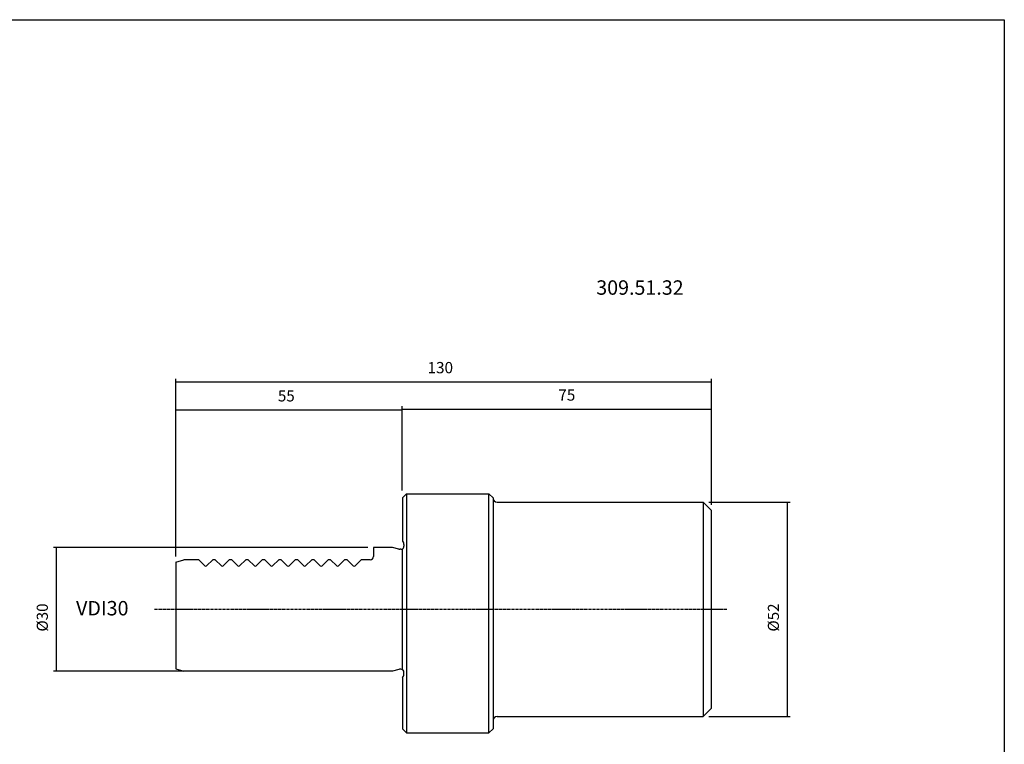
# Model space of a CAD drawing. Extents: x 71 to 472, y -30 to 244.
# Drawn here: x 233 to 472, y 69 to 244 of the extents above; entities that cross this region are included whole.
import ezdxf

# ---------------------------------------------------------------- set-up
doc = ezdxf.new("R2010")
doc.units = 0
doc.header["$MEASUREMENT"] = 0
doc.linetypes.add('CENTER', pattern=[0.95, 0.625, -0.125, 0.075, -0.125])
doc.layers.add('CK_LEVEL_1', color=7, linetype='CONTINUOUS')
doc.styles.add('BOX', font='txt.shx', dxfattribs={"height": 1})
doc.dimstyles.new('DIMSTYLE1', dxfattribs={"dimtxt": 2.73, "dimasz": 2.73, "dimexe": 2.73, "dimexo": 0.0625, "dimgap": 0.09, "dimtad": 0, "dimtih": 1, "dimtoh": 1, "dimdec": 4, "dimzin": 0, "dimtxsty": 'STANDARD', "dimcen": 0.09, "dimazin": 3, "dimtfac": 1, "dimtdec": 4, "dimtofl": 0, "dimtmove": 0, "dimatfit": 3, "dimtolj": 1, "dimtzin": 0})
doc.dimstyles.new('DIMSTYLE2', dxfattribs={"dimtxt": 2.7, "dimasz": 2.7, "dimexe": 2.7, "dimexo": 0.0625, "dimgap": 0.09, "dimtad": 0, "dimtih": 1, "dimtoh": 1, "dimdec": 4, "dimzin": 0, "dimtxsty": 'STANDARD', "dimcen": 0.09, "dimazin": 3, "dimtfac": 1, "dimtdec": 4, "dimtofl": 0, "dimtmove": 0, "dimatfit": 3, "dimtolj": 1, "dimtzin": 0})

# ---------------------------------------------------------------- blocks, each defined once
blk = doc.blocks.new('*D0')
at = {"layer": 'CK_LEVEL_1', "color": 4, "linetype": 'CONTINUOUS'}
for p, q in [((270.79, 117.15), (270.79, 157.2)), ((270.79, 156.52), (400.79, 156.52)), ((400.79, 126.69), (400.79, 157.2))]:
    blk.add_line(p, q, dxfattribs=at)
for points in [[(270.79, 156.52), (273.52, 156.93), (273.52, 156.11), (270.79, 156.52)], [(400.79, 156.52), (398.06, 156.11), (398.06, 156.93), (400.79, 156.52)]]:
    blk.add_solid(points, dxfattribs=at)
at = {"layer": 'CK_LEVEL_1', "color": 4, "linetype": 'CONTINUOUS', "style": 'BOX'}
blk.add_text('130', height=2.73, dxfattribs=at).set_placement((331.9, 158.57))
blk = doc.blocks.new('*D1')
at = {"layer": 'CK_LEVEL_1', "color": 4, "linetype": 'CONTINUOUS'}
for p, q in [((325.79, 135.69), (325.79, 150.57)), ((400.79, 126.69), (400.79, 150.57)), ((325.79, 149.89), (400.79, 149.89))]:
    blk.add_line(p, q, dxfattribs=at)
for points in [[(325.79, 149.89), (328.52, 150.3), (328.52, 149.48), (325.79, 149.89)], [(400.79, 149.89), (398.06, 149.48), (398.06, 150.3), (400.79, 149.89)]]:
    blk.add_solid(points, dxfattribs=at)
at = {"layer": 'CK_LEVEL_1', "color": 4, "linetype": 'CONTINUOUS', "style": 'BOX'}
blk.add_text('75', height=2.73, dxfattribs=at).set_placement((363.64, 151.93))
blk = doc.blocks.new('*D2')
at = {"layer": 'CK_LEVEL_1', "color": 4, "linetype": 'CONTINUOUS'}
for p, q in [((270.79, 114.14), (270.79, 150.38)), ((270.79, 149.71), (325.79, 149.71)), ((325.79, 130.17), (325.79, 150.38))]:
    blk.add_line(p, q, dxfattribs=at)
for points in [[(270.79, 149.71), (273.49, 150.11), (273.49, 149.3), (270.79, 149.71)], [(325.79, 149.71), (323.09, 149.3), (323.09, 150.11), (325.79, 149.71)]]:
    blk.add_solid(points, dxfattribs=at)
at = {"layer": 'CK_LEVEL_1', "color": 4, "linetype": 'CONTINUOUS', "style": 'BOX'}
blk.add_text('55', height=2.7, dxfattribs=at).set_placement((295.59, 151.73))
blk = doc.blocks.new('*D5')
at = {"layer": 'CK_LEVEL_1', "color": 4, "linetype": 'CONTINUOUS'}
for p, q in [((400.14, 127.32), (419.89, 127.32)), ((419.21, 127.32), (419.21, 75.32)), ((400.14, 75.32), (419.89, 75.32))]:
    blk.add_line(p, q, dxfattribs=at)
for points in [[(419.21, 127.32), (419.62, 124.62), (418.81, 124.62), (419.21, 127.32)], [(419.21, 75.32), (418.81, 78.02), (419.62, 78.02), (419.21, 75.32)]]:
    blk.add_solid(points, dxfattribs=at)
at = {"layer": 'CK_LEVEL_1', "color": 4, "linetype": 'CONTINUOUS', "style": 'BOX'}
blk.add_text('%%c52', height=2.7, rotation=90, dxfattribs=at).set_placement((417.19, 95.92))
blk = doc.blocks.new('*D6')
at = {"layer": 'CK_LEVEL_1', "color": 4, "linetype": 'CONTINUOUS'}
for p, q in [((317.44, 116.32), (241.12, 116.32)), ((241.79, 116.32), (241.79, 86.32)), ((322.04, 86.32), (241.12, 86.32))]:
    blk.add_line(p, q, dxfattribs=at)
for points in [[(241.79, 116.32), (242.2, 113.62), (241.39, 113.62), (241.79, 116.32)], [(241.79, 86.32), (241.39, 89.02), (242.2, 89.02), (241.79, 86.32)]]:
    blk.add_solid(points, dxfattribs=at)
at = {"layer": 'CK_LEVEL_1', "color": 4, "linetype": 'CONTINUOUS', "style": 'BOX'}
blk.add_text('%%c30', height=2.7, rotation=90, dxfattribs=at).set_placement((239.77, 95.92))

msp = doc.modelspace()

# ---------------------------------------------------------------- linework, layer by layer
at = {"layer": 'CK_LEVEL_1', "color": 6, "linetype": 'CONTINUOUS'}
for p, q in [((70.87433, 244.32228), (471.87433, 244.32228)), ((471.87433, 244.32228), (471.87433, -29.85572))]:
    msp.add_line(p, q, dxfattribs=at)
at = {"layer": 'CK_LEVEL_1', "color": 7, "linetype": 'CONTINUOUS'}
for p, q in [((326.79433, 129.32128), (325.79433, 128.32128)), ((326.79433, 129.32128), (326.79433, 71.32128)), ((326.79433, 129.32128), (346.79433, 129.32128)), ((346.79433, 129.32128), (347.79433, 128.32128)), ((346.79433, 71.32128), (346.79433, 129.32128)), ((325.79433, 128.32128), (325.79433, 117.87128)), ((347.79433, 128.32128), (347.79433, 120.32128)), ((348.79433, 127.32128), (398.79433, 127.32128)), ((398.79433, 127.32128), (398.79433, 75.32128)), ((398.79433, 127.32128), (400.79433, 125.32128)), ((400.79433, 77.32128), (400.79433, 125.32128)), ((347.79433, 120.32128), (347.79433, 82.32128)), ((325.79433, 117.87128), (326.04965, 117.50664)), ((325.79433, 117.87128), (326.04965, 117.50664)), ((318.79433, 116.32128), (318.79433, 114.12128)), ((323.39433, 116.32128), (318.79433, 116.32128)), ((324.97202, 115.89854), (323.39433, 116.32128)), ((324.97202, 115.89854), (323.39433, 116.32128)), ((324.97202, 115.89854), (323.39433, 116.32128)), ((324.97202, 115.89854), (323.39433, 116.32128)), ((325.39433, 115.87128), (325.17907, 115.87128)), ((325.39433, 115.87128), (325.17907, 115.87128)), ((325.39433, 115.87128), (325.17907, 115.87128)), ((325.39433, 115.87128), (325.17907, 115.87128)), ((325.79433, 86.6641), (325.79433, 115.97846)), ((326.19433, 117.04778), (326.19433, 116.67128)), ((326.19433, 117.04778), (326.19433, 116.67128)), ((270.79433, 112.78538), (272.79433, 113.32128)), ((270.79433, 112.78538), (270.79433, 86.85718)), ((276.39433, 113.32128), (272.79433, 113.32128)), ((276.39433, 113.32128), (277.88219, 111.83341)), ((279.79433, 113.32128), (278.30646, 111.83341)), ((280.39433, 113.32128), (279.79433, 113.32128)), ((280.39433, 113.32128), (281.88219, 111.83341)), ((283.79433, 113.32128), (282.30646, 111.83341)), ((284.39433, 113.32128), (283.79433, 113.32128)), ((284.39433, 113.32128), (285.88219, 111.83341)), ((287.79433, 113.32128), (286.30646, 111.83341)), ((288.39433, 113.32128), (287.79433, 113.32128)), ((288.39433, 113.32128), (289.88219, 111.83341)), ((291.79433, 113.32128), (290.30646, 111.83341)), ((292.39433, 113.32128), (291.79433, 113.32128)), ((292.39433, 113.32128), (293.88219, 111.83341)), ((295.79433, 113.32128), (294.30646, 111.83341)), ((296.39433, 113.32128), (295.79433, 113.32128)), ((296.39433, 113.32128), (297.88219, 111.83341)), ((299.79433, 113.32128), (298.30646, 111.83341)), ((300.39433, 113.32128), (299.79433, 113.32128)), ((300.39433, 113.32128), (301.88219, 111.83341)), ((303.79433, 113.32128), (302.30646, 111.83341)), ((304.39433, 113.32128), (303.79433, 113.32128)), ((304.39433, 113.32128), (305.88219, 111.83341)), ((307.79433, 113.32128), (306.30646, 111.83341)), ((308.39433, 113.32128), (307.79433, 113.32128)), ((308.39433, 113.32128), (309.88219, 111.83341)), ((311.79433, 113.32128), (310.30646, 111.83341)), ((312.39433, 113.32128), (311.79433, 113.32128)), ((312.39433, 113.32128), (313.88219, 111.83341)), ((315.79433, 113.32128), (314.30646, 111.83341)), ((317.99433, 113.32128), (315.79433, 113.32128)), ((270.79433, 86.85718), (272.79433, 86.32128)), ((323.39433, 86.32128), (272.79433, 86.32128)), ((324.97202, 86.74402), (323.39433, 86.32128)), ((324.97202, 86.74402), (323.39433, 86.32128)), ((324.97202, 86.74402), (323.39433, 86.32128)), ((324.97202, 86.74402), (323.39433, 86.32128)), ((325.39433, 86.77128), (325.17907, 86.77128)), ((325.39433, 86.77128), (325.17907, 86.77128)), ((325.39433, 86.77128), (325.17907, 86.77128)), ((325.39433, 86.77128), (325.17907, 86.77128)), ((325.79433, 84.77128), (326.04965, 85.13591)), ((325.79433, 84.77128), (326.04965, 85.13591)), ((325.79433, 84.77128), (325.79433, 72.32128)), ((326.19433, 85.59478), (326.19433, 85.97128)), ((326.19433, 85.59478), (326.19433, 85.97128)), ((347.79433, 82.32128), (347.79433, 72.32128)), ((400.79433, 77.32128), (398.79433, 75.32128)), ((348.79433, 75.32128), (398.79433, 75.32128)), ((326.79433, 71.32128), (325.79433, 72.32128)), ((346.79433, 71.32128), (347.79433, 72.32128)), ((326.79433, 71.32128), (346.79433, 71.32128))]:
    msp.add_line(p, q, dxfattribs=at)
at = {"layer": 'CK_LEVEL_1', "color": 1, "linetype": 'CENTER'}
msp.add_line((265.62911, 101.32128), (404.55382, 101.32128), dxfattribs=at)
at = {"layer": 'CK_LEVEL_1', "color": 7, "linetype": 'CONTINUOUS'}
for centre, radius, start, end in [((348.79433, 128.32128), 1, 180, 270), ((325.39433, 117.04778), 0.8, 0, 35), ((325.39433, 117.04778), 0.8, 0, 35), ((325.17907, 116.67128), 0.8, 255, 270), ((325.17907, 116.67128), 0.8, 255, 270), ((325.17907, 116.67128), 0.8, 255, 270), ((325.17907, 116.67128), 0.8, 255, 270), ((325.39433, 116.67128), 0.8, 270, 360), ((325.39433, 116.67128), 0.8, 270, 360), ((282.94285, 112.89407), 0.3, 315, 315.0000198), ((317.99433, 114.12128), 0.8, 270, 360), ((278.09433, 112.04554), 0.3, 225, 315), ((282.09433, 112.04554), 0.3, 225, 315), ((286.09433, 112.04554), 0.3, 225, 315), ((290.09433, 112.04554), 0.3, 225, 315), ((294.09433, 112.04554), 0.3, 225, 315), ((298.09433, 112.04554), 0.3, 225, 315), ((302.09433, 112.04554), 0.3, 225, 315), ((306.09433, 112.04554), 0.3, 225, 315), ((310.09433, 112.04554), 0.3, 225, 315), ((314.09433, 112.04554), 0.3, 225, 315), ((325.17907, 85.97128), 0.8, 90, 105), ((325.17907, 85.97128), 0.8, 90, 105), ((325.17907, 85.97128), 0.8, 90, 105), ((325.17907, 85.97128), 0.8, 90, 105), ((325.39433, 85.97128), 0.8, 0, 90), ((325.39433, 85.97128), 0.8, 0, 90), ((325.39433, 85.59478), 0.8, 325, 360), ((325.39433, 85.59478), 0.8, 325, 360), ((348.79433, 74.32128), 1, 90, 180)]:
    msp.add_arc(centre, radius, start, end, dxfattribs=at)

# ---------------------------------------------------------------- texts
at = {"layer": 'CK_LEVEL_1', "color": 2, "linetype": 'CONTINUOUS', "style": 'BOX'}
msp.add_text('309.51.32', height=3.5, dxfattribs=at).set_placement((372.84914, 177.61092))
at = {"layer": 'CK_LEVEL_1', "color": 4, "linetype": 'CONTINUOUS', "style": 'BOX'}
msp.add_text('VDI30', height=3.5, dxfattribs=at).set_placement((246.61362, 99.83802))

# ---------------------------------------------------------------- dimensions: what is measured, and where the dimension line sits
at = {"layer": 'CK_LEVEL_1', "color": 4, "linetype": 'CONTINUOUS'}
for base, p1, p2, dimstyle, picture, middle in [((270.79433, 156.51913), (270.79433, 115.78538), (400.79433, 125.32128), 'DIMSTYLE1', '*D0', (331.90305, 158.56663)), ((270.79433, 149.70808), (270.79433, 112.78538), (325.79433, 128.82128), 'DIMSTYLE2', '*D2', (295.59433, 151.73308)), ((325.79433, 149.88653), (325.79433, 134.32128), (400.79433, 125.32128), 'DIMSTYLE1', '*D1', (363.63837, 151.93403))]:
    dim = msp.add_linear_dim(base=base, p1=p1, p2=p2, dimstyle=dimstyle, dxfattribs=at)
    dim.commit()
    dim.dimension.update_dxf_attribs({"geometry": picture, "text_midpoint": middle})
for base, p1, p2, picture, middle in [((419.21171, 127.32128), (398.79433, 127.32128), (398.79433, 75.32128), '*D5', (417.18671, 95.92128)), ((241.79338, 116.32128), (318.79433, 116.32128), (323.39433, 86.32128), '*D6', (239.76838, 95.92128))]:
    dim = msp.add_linear_dim(base=base, p1=p1, p2=p2, angle=90, dimstyle='DIMSTYLE2', dxfattribs=at)
    dim.commit()
    dim.dimension.update_dxf_attribs({"geometry": picture, "text_midpoint": middle})

doc.saveas('drawing.dxf')
